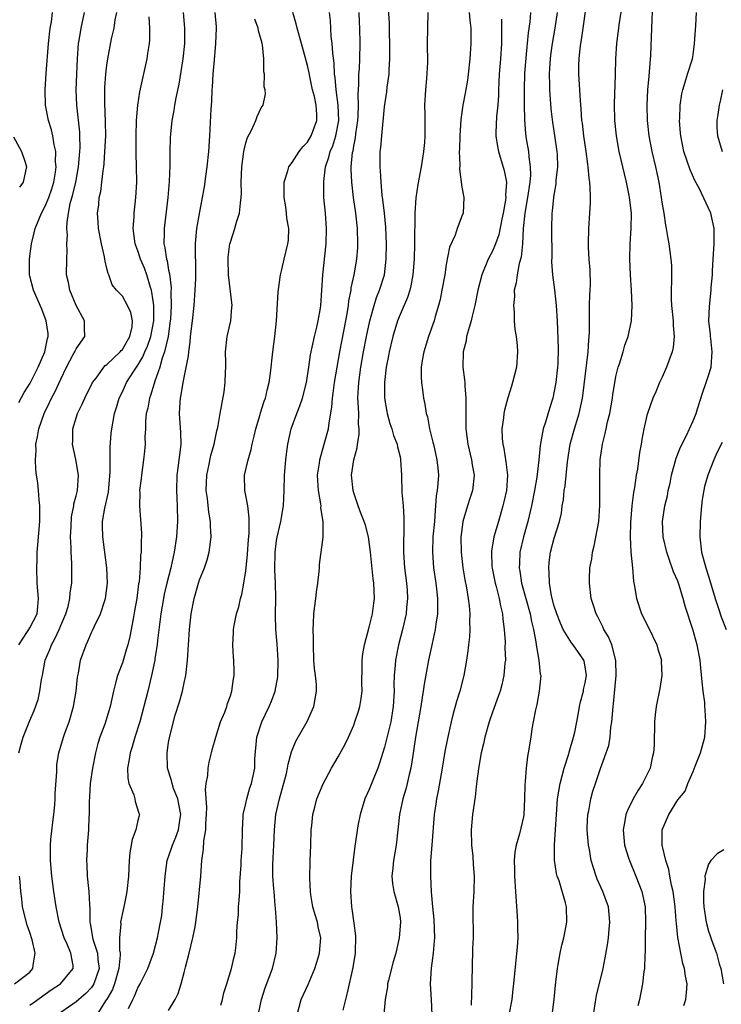
# Model space of a CAD drawing. Units: inches. Extents: x 2503930 to 2505000, y 1551000 to 1554000.
# Drawn here: x 2504314 to 2504405, y 1551386 to 1551514 of the extents above; entities that cross this region are included whole.
import ezdxf

# ---------------------------------------------------------------- set-up
doc = ezdxf.new("R2010")
doc.units = ezdxf.units.IN
doc.header["$MEASUREMENT"] = 0
doc.layers.add('LD25021551_2ft', color=54, linetype='Continuous')

msp = doc.modelspace()

# ---------------------------------------------------------------- linework, layer by layer
at = {"layer": 'LD25021551_2ft'}
for points, elevation in [([(2504382.75, 1551385.25), (2504382.98, 1551387.02), (2504383.16, 1551388.84), (2504383.21, 1551389.21), (2504383.41, 1551391), (2504383.52, 1551391.52), (2504383.77, 1551393), (2504383.97, 1551394.03), (2504384.24, 1551395), (2504384.55, 1551396.55), (2504384.61, 1551397), (2504384.58, 1551399), (2504384.46, 1551399.54), (2504383.63, 1551402.37), (2504383.39, 1551403), (2504383.31, 1551403.31), (2504383.05, 1551405.05), (2504383.05, 1551407.05), (2504383.29, 1551411), (2504383.44, 1551413), (2504383.77, 1551415), (2504384.28, 1551417), (2504384.87, 1551418.87), (2504384.92, 1551419.08), (2504385.51, 1551421), (2504385.67, 1551421.67), (2504385.93, 1551423), (2504386.08, 1551423.92), (2504386.28, 1551425), (2504386.41, 1551425.59), (2504386.78, 1551427), (2504386.81, 1551427.2), (2504387, 1551428.06), (2504387.16, 1551429), (2504387, 1551430.15), (2504386.87, 1551430.87), (2504386.83, 1551431), (2504385.44, 1551433), (2504385.24, 1551433.24), (2504385, 1551433.59), (2504384.17, 1551435), (2504383.8, 1551435.8), (2504383.33, 1551437), (2504383.26, 1551437.26), (2504383, 1551438.01), (2504382.65, 1551439.35), (2504382.38, 1551441), (2504382.35, 1551442.35), (2504382.28, 1551443), (2504382.34, 1551443.66), (2504382.53, 1551445), (2504383, 1551446.82), (2504383.67, 1551449), (2504383.93, 1551450.07), (2504384.03, 1551451), (2504384.19, 1551451.81), (2504384.29, 1551453), (2504384.4, 1551453.6), (2504384.73, 1551456.73), (2504385.08, 1551459), (2504385.61, 1551461), (2504386.21, 1551463), (2504386.64, 1551465), (2504386.69, 1551465.31), (2504387.38, 1551471), (2504387.49, 1551472.51), (2504387.54, 1551473), (2504387.56, 1551473.56), (2504387.55, 1551476.45), (2504387.58, 1551477), (2504387.61, 1551478.39), (2504387.66, 1551479), (2504387.69, 1551479.69), (2504387.64, 1551481.64), (2504387.54, 1551483), (2504387.45, 1551484.55), (2504387.44, 1551485), (2504387.47, 1551487), (2504387.62, 1551489), (2504387.69, 1551490.31), (2504387.69, 1551491), (2504387.66, 1551492.34), (2504387.59, 1551493), (2504387.51, 1551493.51), (2504387.4, 1551495), (2504387.34, 1551495.34), (2504387.14, 1551497), (2504386.83, 1551499), (2504386.65, 1551500.65), (2504386.59, 1551501), (2504386.5, 1551502.5), (2504386.38, 1551503.62), (2504386.17, 1551507), (2504386.18, 1551508.18), (2504386.21, 1551509), (2504386.34, 1551510.34), (2504386.43, 1551511), (2504386.51, 1551511.49), (2504387.3, 1551517)], 7780), ([(2504388.08, 1551385), (2504388.38, 1551387), (2504388.49, 1551387.51), (2504389.33, 1551391), (2504389.62, 1551392.38), (2504389.92, 1551394.08), (2504390.02, 1551395), (2504390.1, 1551396.1), (2504390.19, 1551397), (2504390.01, 1551399), (2504389.3, 1551401), (2504388.58, 1551402.58), (2504388.42, 1551403), (2504388.07, 1551404.06), (2504387.8, 1551405), (2504387.55, 1551406.45), (2504387.44, 1551407), (2504387.26, 1551409), (2504387.28, 1551409.28), (2504387.34, 1551411), (2504387.46, 1551411.46), (2504387.73, 1551413), (2504387.98, 1551414.02), (2504388.34, 1551415), (2504389, 1551416.95), (2504390.09, 1551419.91), (2504390.23, 1551421), (2504390.33, 1551422.33), (2504390.45, 1551423), (2504390.52, 1551423.48), (2504390.62, 1551425), (2504390.68, 1551425.32), (2504391.04, 1551429), (2504390.97, 1551430.97), (2504390.45, 1551433), (2504390.04, 1551434.04), (2504389.44, 1551435), (2504389.31, 1551435.31), (2504388.64, 1551436.64), (2504388.42, 1551437), (2504388.1, 1551438.1), (2504387.79, 1551439), (2504387.56, 1551441), (2504387.56, 1551441.56), (2504387.61, 1551443), (2504387.85, 1551444.15), (2504387.94, 1551445), (2504388.18, 1551445.82), (2504388.78, 1551449), (2504388.92, 1551451.08), (2504388.92, 1551455), (2504388.97, 1551456.97), (2504389.24, 1551459), (2504389.61, 1551460.39), (2504389.73, 1551461), (2504389.92, 1551461.92), (2504390.2, 1551463), (2504390.55, 1551465), (2504390.6, 1551465.4), (2504391, 1551467.82), (2504391.29, 1551469), (2504391.46, 1551469.46), (2504391.92, 1551471), (2504392.15, 1551471.85), (2504392.58, 1551473), (2504393, 1551475), (2504393.1, 1551477), (2504393.01, 1551478.99), (2504392.88, 1551481), (2504392.79, 1551483), (2504392.83, 1551485), (2504392.98, 1551487), (2504393, 1551489), (2504392.76, 1551491), (2504392.71, 1551491.29), (2504392.36, 1551493), (2504392.09, 1551494.09), (2504391.41, 1551497), (2504391.05, 1551499), (2504390.85, 1551501), (2504390.82, 1551503.18), (2504390.93, 1551506.93), (2504390.97, 1551509), (2504391.1, 1551511), (2504391.37, 1551513), (2504391.41, 1551513.41), (2504391.84, 1551516.16)], 7778), ([(2504395.75, 1551516.25), (2504395.6, 1551513), (2504395.48, 1551509.48), (2504395.32, 1551507.32), (2504395.25, 1551506.75), (2504395.1, 1551505), (2504395, 1551503), (2504395.04, 1551501), (2504395.26, 1551499), (2504395.66, 1551497), (2504396.13, 1551495), (2504396.55, 1551493), (2504396.88, 1551491), (2504397, 1551490.14), (2504397.19, 1551489), (2504397.43, 1551487.43), (2504397.51, 1551487), (2504397.71, 1551485.71), (2504397.84, 1551485), (2504398.12, 1551483), (2504398.19, 1551482.19), (2504398.2, 1551481), (2504398.22, 1551480.22), (2504398.14, 1551479), (2504398.15, 1551477.85), (2504398.2, 1551477), (2504398.42, 1551475), (2504398.43, 1551474.43), (2504398.56, 1551473), (2504398.42, 1551471.58), (2504398.3, 1551471), (2504397.85, 1551469.85), (2504397.57, 1551469), (2504397, 1551467.7), (2504396.65, 1551467), (2504396.17, 1551465.83), (2504395.79, 1551465), (2504395.07, 1551463), (2504395, 1551462.74), (2504394.6, 1551461), (2504394.36, 1551459.64), (2504394.26, 1551459), (2504394.06, 1551457.94), (2504393.78, 1551455.78), (2504393.61, 1551455), (2504393.39, 1551453.39), (2504393.26, 1551452.74), (2504393.06, 1551451), (2504392.87, 1551448.87), (2504392.82, 1551447), (2504392.94, 1551445), (2504393.14, 1551443), (2504393.27, 1551441.27), (2504393.41, 1551440.59), (2504393.65, 1551439), (2504394.32, 1551437), (2504395.22, 1551435.22), (2504396.28, 1551433), (2504396.41, 1551432.41), (2504396.89, 1551431), (2504396.88, 1551430.88), (2504396.95, 1551429), (2504396.67, 1551427.33), (2504396.22, 1551425), (2504396.08, 1551423.92), (2504396, 1551423), (2504396.01, 1551422.02), (2504395.96, 1551421), (2504395.97, 1551419.97), (2504395.88, 1551419), (2504395.68, 1551418.32), (2504395.42, 1551417), (2504394.42, 1551415), (2504393.86, 1551414.14), (2504393.21, 1551413), (2504392.48, 1551411.52), (2504392.28, 1551411), (2504392.15, 1551410.15), (2504391.92, 1551409), (2504392.12, 1551407), (2504392.64, 1551405.36), (2504392.74, 1551405), (2504393.58, 1551403), (2504393.98, 1551401.98), (2504394.35, 1551401), (2504394.77, 1551399), (2504394.83, 1551397), (2504394.79, 1551395), (2504394.78, 1551393.22), (2504394.74, 1551392.74), (2504394.69, 1551391), (2504394.63, 1551390.63), (2504394.46, 1551389), (2504394.07, 1551387), (2504393.82, 1551386.18)], 7776), ([(2504313.56, 1551419), (2504313.89, 1551420.11), (2504314.13, 1551421), (2504315, 1551423.17), (2504315.55, 1551424.45), (2504316.08, 1551425.92), (2504316.29, 1551427), (2504316.51, 1551428.51), (2504316.63, 1551429), (2504317.01, 1551431), (2504317.61, 1551432.39), (2504317.8, 1551433), (2504318.25, 1551433.75), (2504318.81, 1551435), (2504319, 1551435.49), (2504319.65, 1551437), (2504319.96, 1551437.96), (2504320.2, 1551439), (2504320.25, 1551439.75), (2504320.46, 1551441), (2504320.46, 1551443.54), (2504320.36, 1551445), (2504320.37, 1551445.63), (2504320.29, 1551447), (2504320.35, 1551448.35), (2504320.41, 1551449.59), (2504320.69, 1551451), (2504320.71, 1551451.29), (2504321, 1551452.33), (2504321.16, 1551453), (2504321.31, 1551455), (2504320.98, 1551457.02), (2504320.55, 1551459), (2504320.59, 1551459.41), (2504320.58, 1551461), (2504321.18, 1551463), (2504321.8, 1551464.2), (2504322.12, 1551465), (2504323.14, 1551467), (2504323.59, 1551467.59), (2504324.61, 1551469), (2504324.79, 1551469.21), (2504325, 1551469.36), (2504326.72, 1551471), (2504326.84, 1551471.16), (2504327, 1551471.32), (2504327.61, 1551472.39), (2504327.98, 1551473), (2504328.25, 1551474.25), (2504328.31, 1551475), (2504328.11, 1551476.11), (2504327.67, 1551477), (2504327, 1551478.2), (2504326.23, 1551479), (2504325.68, 1551479.68), (2504325.24, 1551481), (2504325.15, 1551481.15), (2504325, 1551481.8), (2504324.75, 1551482.75), (2504324.74, 1551483), (2504324.69, 1551483.31), (2504324.28, 1551485), (2504323.91, 1551487), (2504323.87, 1551487.87), (2504323.79, 1551489), (2504323.93, 1551490.07), (2504324, 1551491), (2504324.2, 1551491.8), (2504324.35, 1551493), (2504324.49, 1551494.49), (2504324.58, 1551495), (2504324.62, 1551495.38), (2504324.73, 1551497), (2504324.84, 1551499), (2504324.83, 1551500.83), (2504324.72, 1551503.28), (2504324.73, 1551505.27), (2504324.86, 1551507), (2504325, 1551508.19), (2504325.11, 1551509), (2504325.61, 1551511.61), (2504325.92, 1551513), (2504326.07, 1551514.07), (2504326.26, 1551515)], 7808), ([(2504313.59, 1551464.41), (2504314.28, 1551465.72), (2504315.05, 1551466.95), (2504316.07, 1551469), (2504316.93, 1551471), (2504317.29, 1551472.71), (2504317.38, 1551473), (2504317.37, 1551473.37), (2504317.12, 1551475), (2504316.54, 1551476.54), (2504315.49, 1551479), (2504315, 1551480.82), (2504314.96, 1551481), (2504314.95, 1551482.95), (2504315, 1551483.4), (2504315.23, 1551485), (2504315.57, 1551486.43), (2504315.68, 1551487), (2504316.5, 1551489), (2504317, 1551489.9), (2504317.45, 1551491), (2504317.85, 1551492.15), (2504318.1, 1551493), (2504318.32, 1551494.32), (2504318.41, 1551495), (2504318.34, 1551495.66), (2504318.37, 1551497), (2504318.15, 1551497.85), (2504317.98, 1551499), (2504317.8, 1551499.8), (2504317.42, 1551501), (2504317.03, 1551503), (2504316.97, 1551505), (2504317.11, 1551507.11), (2504317.43, 1551511), (2504317.65, 1551513), (2504317.79, 1551513.79), (2504317.96, 1551515)], 7812), ([(2504313.59, 1551433), (2504314.7, 1551434.7), (2504314.86, 1551435), (2504315, 1551435.19), (2504315.94, 1551437), (2504316.03, 1551437.97), (2504316.11, 1551439), (2504315.95, 1551441), (2504315.93, 1551443), (2504315.94, 1551444.06), (2504315.97, 1551445), (2504316.03, 1551445.97), (2504316.29, 1551449), (2504316.29, 1551451), (2504316.2, 1551451.8), (2504316.12, 1551453), (2504316.02, 1551454.02), (2504315.88, 1551455), (2504315.79, 1551455.79), (2504315.73, 1551457), (2504315.82, 1551458.18), (2504315.8, 1551459), (2504316.01, 1551459.99), (2504316.15, 1551461), (2504316.84, 1551463), (2504317.57, 1551464.43), (2504317.83, 1551465), (2504318.24, 1551465.76), (2504319, 1551467.46), (2504319.75, 1551469), (2504320.64, 1551470.64), (2504320.83, 1551471), (2504320.87, 1551471.13), (2504321, 1551471.38), (2504322.13, 1551473), (2504322.07, 1551474.07), (2504322.09, 1551475), (2504321.03, 1551477), (2504320.17, 1551479), (2504320.01, 1551480.01), (2504319.77, 1551481), (2504319.79, 1551483), (2504319.86, 1551484.14), (2504319.81, 1551485), (2504319.88, 1551486.12), (2504319.8, 1551487), (2504319.82, 1551487.82), (2504320.02, 1551489), (2504320.25, 1551490.25), (2504320.59, 1551491.41), (2504320.95, 1551493), (2504321.31, 1551495), (2504321.49, 1551497), (2504321.51, 1551497.51), (2504321.5, 1551499), (2504321.49, 1551499.49), (2504321.09, 1551503), (2504321.03, 1551505), (2504321.08, 1551507), (2504321.17, 1551509), (2504321.33, 1551511), (2504321.4, 1551511.4), (2504321.65, 1551513), (2504322.09, 1551515)], 7810), ([(2504334.87, 1551515), (2504335.06, 1551513), (2504335.04, 1551511), (2504334.85, 1551509), (2504334.3, 1551505.7), (2504333.94, 1551503.94), (2504333.78, 1551503), (2504333.69, 1551502.31), (2504333.43, 1551501), (2504333.23, 1551499.23), (2504333.2, 1551498.8), (2504333.15, 1551497), (2504333.15, 1551495.15), (2504333.08, 1551493.08), (2504332.91, 1551491), (2504332.4, 1551487), (2504332.42, 1551486.42), (2504332.39, 1551485), (2504332.51, 1551484.51), (2504332.71, 1551483), (2504332.79, 1551482.79), (2504333, 1551481.58), (2504333.11, 1551481.11), (2504333.32, 1551479.32), (2504333.3, 1551478.7), (2504333.33, 1551477), (2504333.23, 1551475.23), (2504333.21, 1551475), (2504332.93, 1551473), (2504332.48, 1551471), (2504332.16, 1551470.16), (2504331.85, 1551469), (2504331.19, 1551467.19), (2504331.12, 1551466.88), (2504330.65, 1551465.35), (2504330.5, 1551465), (2504330.29, 1551463.71), (2504330.1, 1551463), (2504330, 1551462), (2504330, 1551461), (2504329.92, 1551459.92), (2504329.95, 1551459), (2504329.88, 1551458.12), (2504329.75, 1551457), (2504329.46, 1551455), (2504329.43, 1551454.57), (2504329.24, 1551453), (2504329.25, 1551452.75), (2504329.21, 1551451), (2504329.47, 1551447.47), (2504329.47, 1551447), (2504329.42, 1551446.58), (2504329.43, 1551445), (2504329.36, 1551444.64), (2504329.3, 1551443), (2504329.16, 1551441.16), (2504329.11, 1551440.89), (2504328.87, 1551439), (2504328.59, 1551437.41), (2504328.38, 1551436.38), (2504327.95, 1551434.05), (2504327.69, 1551433), (2504327.55, 1551432.45), (2504327, 1551430.67), (2504326.36, 1551429), (2504326.17, 1551428.17), (2504325.85, 1551427), (2504325.43, 1551425), (2504324.71, 1551422.71), (2504324.09, 1551421), (2504323.82, 1551420.18), (2504323.53, 1551419), (2504323.12, 1551417), (2504322.83, 1551415), (2504322.74, 1551413.26), (2504322.68, 1551412.68), (2504322.68, 1551411), (2504322.66, 1551410.66), (2504322.59, 1551409), (2504322.42, 1551407), (2504322.42, 1551406.42), (2504322.34, 1551405), (2504322.4, 1551404.4), (2504322.45, 1551403), (2504322.61, 1551401.39), (2504322.66, 1551401), (2504322.73, 1551399.27), (2504322.79, 1551398.79), (2504322.79, 1551397), (2504322.83, 1551396.83), (2504323.18, 1551394.82), (2504323.77, 1551393), (2504323.81, 1551392.19), (2504323.97, 1551391), (2504323.29, 1551389), (2504323.19, 1551388.81), (2504323, 1551388.56), (2504322.25, 1551387.75), (2504321.36, 1551387), (2504321, 1551386.66), (2504318.57, 1551385)], 7804), ([(2504339, 1551515), (2504339.15, 1551513.15), (2504339.17, 1551513), (2504339.08, 1551511), (2504338.89, 1551508.89), (2504338.74, 1551507), (2504338.65, 1551505.35), (2504338.61, 1551505), (2504338.54, 1551503.47), (2504338.46, 1551502.46), (2504338.3, 1551499), (2504338.15, 1551497), (2504337.93, 1551495), (2504337.76, 1551493.76), (2504337.6, 1551492.4), (2504337.36, 1551491), (2504337, 1551489.14), (2504336.62, 1551487), (2504336.47, 1551485.53), (2504336.43, 1551485), (2504336.43, 1551483.57), (2504336.5, 1551482.5), (2504336.48, 1551480.48), (2504336.41, 1551479), (2504336.25, 1551477), (2504336.05, 1551475), (2504335.81, 1551473), (2504335.76, 1551472.24), (2504335.56, 1551471), (2504335.53, 1551470.47), (2504334.84, 1551467), (2504334.59, 1551465.41), (2504334.49, 1551465), (2504334.44, 1551464.44), (2504334.36, 1551463), (2504334.54, 1551460.54), (2504334.58, 1551459), (2504334.39, 1551457.61), (2504334.34, 1551457), (2504334.24, 1551456.24), (2504334.07, 1551455), (2504334.02, 1551453), (2504334.1, 1551451), (2504334.13, 1551449), (2504334.02, 1551447), (2504333.73, 1551445), (2504333.58, 1551444.42), (2504333.28, 1551443), (2504332.77, 1551441), (2504332.44, 1551439.56), (2504332.33, 1551439), (2504331.99, 1551437), (2504331.54, 1551433.54), (2504331.49, 1551433), (2504331.21, 1551431.21), (2504331.19, 1551431), (2504330.78, 1551429), (2504330.3, 1551427), (2504330.02, 1551425.98), (2504329.8, 1551425), (2504329.25, 1551423), (2504328.61, 1551421), (2504328.26, 1551419.74), (2504328, 1551419), (2504327.9, 1551418.1), (2504327.67, 1551417), (2504327.71, 1551415.71), (2504327.85, 1551415), (2504328.48, 1551413.52), (2504328.62, 1551413), (2504328.68, 1551412.68), (2504329.14, 1551411.14), (2504329.21, 1551411), (2504329, 1551410.2), (2504328.74, 1551409), (2504328.26, 1551407.74), (2504328.13, 1551407), (2504327.98, 1551406.02), (2504327.89, 1551405), (2504327.81, 1551403), (2504327.59, 1551401), (2504327.48, 1551400.52), (2504327.19, 1551399), (2504327, 1551398.21), (2504326.77, 1551397), (2504326.78, 1551396.78), (2504326.63, 1551395), (2504326.63, 1551393.38), (2504326.7, 1551393), (2504326.72, 1551392.72), (2504326.55, 1551391), (2504325.97, 1551389), (2504325.72, 1551388.28), (2504324.97, 1551387.03), (2504324.83, 1551386.83), (2504323.69, 1551385)], 7802), ([(2504333, 1551385.55), (2504333.85, 1551387), (2504334.25, 1551387.75), (2504334.61, 1551389), (2504335, 1551390.48), (2504335.17, 1551391.17), (2504335.66, 1551393), (2504336.13, 1551395), (2504336.42, 1551396.42), (2504336.52, 1551397), (2504336.79, 1551399), (2504337.18, 1551403), (2504337.32, 1551405), (2504337.53, 1551406.47), (2504337.57, 1551407.57), (2504337.81, 1551409), (2504337.83, 1551409.83), (2504337.91, 1551411), (2504337.94, 1551411.94), (2504337.76, 1551414.24), (2504337.85, 1551415), (2504338.06, 1551416.06), (2504338.11, 1551417), (2504338.24, 1551417.76), (2504338.57, 1551419), (2504338.65, 1551419.35), (2504339.11, 1551421), (2504339.74, 1551423), (2504340.27, 1551424.27), (2504340.53, 1551425), (2504340.63, 1551425.37), (2504341, 1551426.37), (2504341.14, 1551426.86), (2504341.21, 1551427), (2504341.4, 1551428.6), (2504341.5, 1551429), (2504341.5, 1551429.5), (2504341.45, 1551431), (2504341.41, 1551431.41), (2504341.32, 1551433), (2504341.41, 1551434.59), (2504341.41, 1551435), (2504341.48, 1551435.48), (2504341.79, 1551437), (2504342.08, 1551437.92), (2504342.31, 1551439), (2504342.48, 1551439.52), (2504342.75, 1551441), (2504343, 1551442.57), (2504343.05, 1551443), (2504343.23, 1551444.77), (2504343.36, 1551446.64), (2504343.44, 1551447.44), (2504343.46, 1551449.46), (2504343.25, 1551451), (2504343, 1551452.37), (2504342.87, 1551453), (2504342.85, 1551455), (2504343.29, 1551457), (2504343.69, 1551458.31), (2504343.82, 1551459), (2504344.07, 1551460.07), (2504344.31, 1551461), (2504344.85, 1551462.85), (2504344.9, 1551463.1), (2504345.38, 1551464.62), (2504345.55, 1551465), (2504345.8, 1551466.2), (2504346.05, 1551467), (2504346.22, 1551468.22), (2504346.51, 1551471), (2504346.77, 1551473), (2504346.99, 1551475), (2504347.22, 1551478.78), (2504347.51, 1551481), (2504347.69, 1551481.69), (2504347.97, 1551483), (2504348.46, 1551485), (2504348.53, 1551485.47), (2504348.57, 1551487), (2504348.33, 1551488.33), (2504348.3, 1551489), (2504348.19, 1551489.81), (2504347.99, 1551491), (2504347.96, 1551492.04), (2504347.98, 1551493), (2504348.47, 1551494.47), (2504348.59, 1551495), (2504349, 1551495.54), (2504349.91, 1551497), (2504350.39, 1551497.61), (2504351, 1551498.21), (2504351.46, 1551499), (2504351.73, 1551499.73), (2504352.23, 1551501), (2504352.23, 1551501.77), (2504352.14, 1551503), (2504351.89, 1551504.11), (2504351.67, 1551505), (2504351.29, 1551506.71), (2504351.21, 1551507.21), (2504351, 1551508.16), (2504350.23, 1551511), (2504349.66, 1551513), (2504349.54, 1551513.54), (2504349.11, 1551515)], 7798), ([(2504339.76, 1551386.24), (2504339.98, 1551387), (2504340.15, 1551387.85), (2504340.53, 1551389), (2504341.14, 1551391), (2504341.49, 1551392.51), (2504341.63, 1551393), (2504341.69, 1551393.69), (2504341.86, 1551395), (2504341.85, 1551395.85), (2504341.93, 1551397), (2504342.04, 1551397.96), (2504342.07, 1551399), (2504342.15, 1551399.85), (2504342.21, 1551401), (2504342.25, 1551402.25), (2504342.39, 1551404.39), (2504342.4, 1551405), (2504342.55, 1551406.55), (2504342.58, 1551409), (2504342.66, 1551410.66), (2504342.66, 1551411), (2504343, 1551412.41), (2504343.12, 1551413), (2504343.54, 1551414.46), (2504343.75, 1551415), (2504344.16, 1551417), (2504344.19, 1551418.19), (2504344.45, 1551421), (2504345.07, 1551423), (2504346.05, 1551425), (2504346.33, 1551425.67), (2504346.81, 1551427), (2504347.14, 1551428.86), (2504347.19, 1551431), (2504347.06, 1551433.06), (2504346.91, 1551435), (2504346.87, 1551436.87), (2504346.91, 1551439.09), (2504346.86, 1551441), (2504346.77, 1551442.77), (2504346.81, 1551445), (2504347, 1551446.53), (2504347.06, 1551446.94), (2504347.54, 1551449), (2504347.88, 1551451), (2504347.98, 1551453), (2504348.03, 1551455), (2504348.18, 1551457), (2504348.27, 1551457.73), (2504348.44, 1551459), (2504348.87, 1551461), (2504349.6, 1551463), (2504350.02, 1551463.98), (2504350.35, 1551465), (2504350.86, 1551467), (2504351.17, 1551469), (2504351.39, 1551470.61), (2504351.61, 1551471.61), (2504351.89, 1551473), (2504352.21, 1551474.21), (2504352.38, 1551475), (2504352.68, 1551476.68), (2504352.73, 1551477), (2504352.88, 1551479), (2504353, 1551481), (2504353.42, 1551485), (2504353.47, 1551487), (2504353.32, 1551489), (2504353.14, 1551491), (2504353.1, 1551493.1), (2504353.34, 1551495), (2504353.77, 1551496.23), (2504353.93, 1551497), (2504354.27, 1551497.73), (2504354.66, 1551499), (2504355.08, 1551501), (2504355, 1551503), (2504354.7, 1551505), (2504354.58, 1551506.57), (2504354.51, 1551507), (2504354.46, 1551508.46), (2504354.27, 1551509.73), (2504354.21, 1551511), (2504354.08, 1551511.92), (2504353.98, 1551513.98), (2504353.85, 1551515)], 7796), ([(2504344.5, 1551384.5), (2504345.03, 1551387), (2504345.52, 1551388.48), (2504346.47, 1551391), (2504346.95, 1551393), (2504347.09, 1551395), (2504346.99, 1551397), (2504346.84, 1551398.84), (2504346.83, 1551399.17), (2504346.66, 1551401), (2504346.65, 1551401.35), (2504346.51, 1551403), (2504346.49, 1551404.49), (2504346.63, 1551407), (2504346.71, 1551409), (2504346.89, 1551411), (2504347.36, 1551413), (2504347.74, 1551414.26), (2504348.28, 1551416.28), (2504348.43, 1551417), (2504348.48, 1551417.52), (2504348.91, 1551419.09), (2504349.49, 1551420.51), (2504350.97, 1551423.03), (2504351.83, 1551425), (2504352.19, 1551427), (2504352.15, 1551427.85), (2504352.05, 1551429), (2504351.92, 1551429.92), (2504351.84, 1551431), (2504351.76, 1551433), (2504351.8, 1551433.8), (2504351.74, 1551435), (2504351.8, 1551435.8), (2504351.82, 1551437), (2504352.07, 1551439), (2504352.17, 1551439.83), (2504352.34, 1551441), (2504352.51, 1551442.51), (2504352.54, 1551443), (2504352.58, 1551443.42), (2504353.03, 1551446.97), (2504353.04, 1551449), (2504352.75, 1551450.75), (2504352.76, 1551451), (2504352.74, 1551451.26), (2504352.43, 1551453), (2504352.4, 1551453.6), (2504352.32, 1551455), (2504352.55, 1551456.55), (2504352.6, 1551457), (2504353.18, 1551459), (2504353.71, 1551461), (2504353.8, 1551461.8), (2504354.17, 1551463.83), (2504354.23, 1551465), (2504354.35, 1551465.65), (2504354.5, 1551467), (2504354.83, 1551469), (2504355.19, 1551471), (2504355.99, 1551475), (2504356.2, 1551476.2), (2504356.32, 1551477), (2504356.38, 1551477.62), (2504356.65, 1551479), (2504356.68, 1551479.32), (2504357.05, 1551481), (2504357.38, 1551483), (2504357.51, 1551484.49), (2504357.53, 1551485), (2504357.5, 1551487), (2504357.28, 1551489), (2504356.98, 1551491), (2504356.74, 1551493), (2504356.67, 1551494.67), (2504356.68, 1551495), (2504356.85, 1551496.84), (2504356.91, 1551497.09), (2504357, 1551497.67), (2504357.23, 1551498.77), (2504357.28, 1551499.28), (2504357.55, 1551501), (2504357.59, 1551501.59), (2504357.63, 1551503), (2504357.57, 1551504.43), (2504357.66, 1551505.66), (2504357.68, 1551507), (2504357.74, 1551507.74), (2504357.8, 1551509), (2504357.82, 1551511), (2504357.79, 1551513), (2504357.75, 1551513.75), (2504357.7, 1551515)], 7794), ([(2504349.67, 1551385), (2504350.19, 1551387), (2504351.09, 1551388.91), (2504351.96, 1551391), (2504352.39, 1551392.39), (2504352.57, 1551393), (2504352.72, 1551395), (2504352.39, 1551396.39), (2504352.28, 1551397), (2504351.98, 1551397.98), (2504351.71, 1551399), (2504351.45, 1551400.55), (2504351.39, 1551401), (2504351.31, 1551402.69), (2504351.37, 1551405), (2504351.44, 1551407), (2504351.49, 1551409), (2504351.56, 1551409.56), (2504351.68, 1551411), (2504351.95, 1551411.95), (2504352.2, 1551413), (2504353.03, 1551414.97), (2504354.13, 1551417), (2504355, 1551418.47), (2504355.9, 1551420.1), (2504356.32, 1551421), (2504357, 1551422.58), (2504357.16, 1551423), (2504357.62, 1551424.38), (2504357.79, 1551425), (2504357.98, 1551426.02), (2504358.08, 1551427), (2504358.06, 1551428.06), (2504358.11, 1551430.11), (2504358.1, 1551431), (2504358.18, 1551431.82), (2504358.4, 1551433), (2504359, 1551435.28), (2504359.41, 1551437), (2504359.59, 1551438.41), (2504359.69, 1551439), (2504359.61, 1551441), (2504359.53, 1551441.53), (2504359.17, 1551445), (2504358.9, 1551447), (2504358.51, 1551448.51), (2504358.35, 1551449), (2504357.92, 1551450.08), (2504357.58, 1551451), (2504357, 1551452.69), (2504356.91, 1551453), (2504356.73, 1551455), (2504357.01, 1551457), (2504357.45, 1551458.55), (2504357.48, 1551459), (2504357.71, 1551460.29), (2504357.7, 1551461), (2504357.63, 1551461.63), (2504357.64, 1551463), (2504357.59, 1551464.41), (2504357.54, 1551465), (2504357.62, 1551466.38), (2504357.64, 1551467), (2504357.92, 1551469), (2504358.26, 1551471), (2504358.65, 1551473), (2504359.07, 1551475), (2504359.63, 1551477), (2504359.96, 1551478.04), (2504360.36, 1551479), (2504360.99, 1551481), (2504361.22, 1551483), (2504361.24, 1551485), (2504361.16, 1551487.16), (2504360.98, 1551488.98), (2504360.77, 1551490.77), (2504360.7, 1551491.3), (2504360.54, 1551493), (2504360.48, 1551494.48), (2504360.43, 1551495), (2504360.44, 1551497), (2504360.51, 1551497.49), (2504360.62, 1551499), (2504361, 1551502.78), (2504361.28, 1551504.72), (2504361.35, 1551505.35), (2504361.58, 1551507), (2504361.59, 1551507.59), (2504361.69, 1551509), (2504361.69, 1551511), (2504361.65, 1551512.35), (2504361.65, 1551513.65), (2504361.51, 1551515.51)], 7792), ([(2504366.61, 1551515), (2504366.56, 1551513), (2504366.54, 1551511), (2504366.55, 1551508.55), (2504366.44, 1551506.44), (2504366.31, 1551505), (2504366.19, 1551503), (2504366.22, 1551501.78), (2504366.21, 1551501), (2504366.22, 1551499), (2504366.17, 1551498.17), (2504366.06, 1551497), (2504365.9, 1551496.1), (2504365.73, 1551495), (2504365.29, 1551492.71), (2504365.03, 1551490.97), (2504364.92, 1551489), (2504364.86, 1551485), (2504364.82, 1551483), (2504364.67, 1551481), (2504364.42, 1551479.58), (2504364.26, 1551479), (2504363.97, 1551478.03), (2504363, 1551475.82), (2504362.67, 1551475), (2504362.06, 1551473), (2504361.59, 1551471), (2504361.52, 1551470.48), (2504361.22, 1551469), (2504360.97, 1551467), (2504360.97, 1551465), (2504361.27, 1551463.27), (2504361.33, 1551463), (2504361.7, 1551461.7), (2504361.95, 1551461), (2504362.16, 1551460.16), (2504362.63, 1551459), (2504362.67, 1551458.67), (2504363, 1551457.37), (2504363.08, 1551457), (2504363.19, 1551455), (2504363.25, 1551452.75), (2504363.4, 1551451), (2504363.49, 1551449.49), (2504363.49, 1551447.49), (2504363.44, 1551446.56), (2504363.44, 1551445), (2504363.6, 1551443), (2504363.85, 1551441), (2504363.92, 1551440.08), (2504363.97, 1551439), (2504363.84, 1551437.84), (2504363.78, 1551437), (2504363.34, 1551435), (2504362.82, 1551433), (2504362.41, 1551431), (2504362.37, 1551430.37), (2504362.23, 1551429), (2504362.2, 1551427.8), (2504362.22, 1551427), (2504362.12, 1551425), (2504361.79, 1551423), (2504361, 1551419.73), (2504360.36, 1551417.64), (2504360.12, 1551417), (2504359.5, 1551415.5), (2504359, 1551414.24), (2504358.45, 1551413), (2504357.83, 1551411), (2504357.53, 1551409.53), (2504357.38, 1551408.62), (2504357.13, 1551406.87), (2504356.91, 1551405.09), (2504356.68, 1551403), (2504356.58, 1551401), (2504356.7, 1551399), (2504356.76, 1551398.76), (2504357, 1551396.89), (2504357.23, 1551395.23), (2504357.18, 1551393), (2504356.88, 1551391.12), (2504356.16, 1551387.84), (2504355.92, 1551387), (2504355.6, 1551385.6)], 7790), ([(2504371.95, 1551515), (2504372.04, 1551514.04), (2504372.16, 1551513), (2504372.16, 1551511), (2504372.04, 1551509), (2504371.83, 1551507), (2504371.74, 1551506.26), (2504371.44, 1551504.56), (2504371.14, 1551503), (2504370.87, 1551501.13), (2504370.74, 1551499), (2504370.71, 1551497.29), (2504370.69, 1551497), (2504370.76, 1551495.24), (2504370.7, 1551494.7), (2504371, 1551492.38), (2504371.27, 1551491), (2504371.18, 1551489), (2504371, 1551488.6), (2504370.41, 1551487), (2504370.13, 1551486.13), (2504369.41, 1551484.59), (2504369, 1551482.33), (2504368.79, 1551481), (2504368.44, 1551479), (2504368.2, 1551477.8), (2504368.01, 1551477), (2504367.57, 1551475.57), (2504367.41, 1551475), (2504366.7, 1551473), (2504366.08, 1551471), (2504365.89, 1551469.89), (2504365.76, 1551469), (2504365.75, 1551467.75), (2504365.79, 1551467), (2504365.93, 1551466.07), (2504366.06, 1551465), (2504366.23, 1551464.23), (2504366.41, 1551463), (2504366.55, 1551462.55), (2504366.81, 1551461), (2504367.27, 1551459.27), (2504367.32, 1551459), (2504367.79, 1551457), (2504367.89, 1551455.89), (2504367.98, 1551455), (2504367.92, 1551453.92), (2504367.82, 1551453), (2504367.7, 1551452.3), (2504367.62, 1551451), (2504367.54, 1551450.46), (2504367.45, 1551449), (2504367.27, 1551447), (2504367.19, 1551445), (2504367.34, 1551443), (2504367.64, 1551441), (2504367.74, 1551440.26), (2504367.87, 1551439), (2504367.84, 1551437.84), (2504367.86, 1551437), (2504367.65, 1551435.65), (2504367.57, 1551435), (2504367.16, 1551433.16), (2504366.7, 1551431), (2504366.12, 1551427.88), (2504366.02, 1551427), (2504365.86, 1551426.14), (2504365.71, 1551425), (2504365, 1551421), (2504364.75, 1551419.25), (2504364.64, 1551418.64), (2504364.39, 1551417), (2504364.19, 1551416.19), (2504363.93, 1551415), (2504363.75, 1551414.25), (2504363.35, 1551413), (2504362.92, 1551411), (2504362.48, 1551407), (2504362.16, 1551405), (2504362.05, 1551404.05), (2504361.95, 1551403), (2504362.04, 1551402.04), (2504362.18, 1551401), (2504362.76, 1551399), (2504363, 1551397.56), (2504363.08, 1551397), (2504362.9, 1551395), (2504362.44, 1551393), (2504362.13, 1551391.87), (2504361.51, 1551389.51), (2504361.39, 1551389), (2504361.36, 1551388.64), (2504361.07, 1551387), (2504360.91, 1551385.09)], 7788), ([(2504379.9, 1551515), (2504379.82, 1551513.82), (2504379.61, 1551512.39), (2504379.48, 1551511), (2504379.43, 1551510.57), (2504379.16, 1551507.16), (2504379.08, 1551505), (2504379.09, 1551503), (2504379.12, 1551501.12), (2504379.27, 1551499.27), (2504379.37, 1551498.63), (2504379.65, 1551497), (2504379.69, 1551496.31), (2504379.89, 1551495), (2504379.9, 1551493.9), (2504379.84, 1551493), (2504379.54, 1551491), (2504379.17, 1551489), (2504378.98, 1551486.98), (2504378.9, 1551485), (2504378.71, 1551483.29), (2504378.46, 1551482.46), (2504378.18, 1551481), (2504378.06, 1551479.94), (2504377.82, 1551479), (2504377.84, 1551478.16), (2504377.71, 1551477), (2504377.81, 1551476.19), (2504377.81, 1551475), (2504377.89, 1551473.89), (2504378.06, 1551473), (2504378.2, 1551471.8), (2504378.25, 1551471), (2504378.11, 1551469), (2504377.6, 1551467), (2504377.44, 1551466.56), (2504376.96, 1551465.04), (2504376.55, 1551463.45), (2504376.48, 1551463), (2504376.43, 1551462.43), (2504376.21, 1551461), (2504376.24, 1551459.76), (2504376.32, 1551459), (2504376.46, 1551458.46), (2504376.74, 1551456.74), (2504376.93, 1551455), (2504376.79, 1551453), (2504376.48, 1551451.52), (2504376.35, 1551451), (2504375.75, 1551449), (2504375.17, 1551447), (2504374.86, 1551445.14), (2504374.85, 1551445), (2504374.91, 1551443.09), (2504374.93, 1551442.93), (2504375.32, 1551441), (2504375.46, 1551440.54), (2504375.87, 1551439), (2504376.03, 1551438.03), (2504376.3, 1551437), (2504376.34, 1551436.34), (2504376.51, 1551435), (2504376.62, 1551433.38), (2504376.61, 1551432.61), (2504376.66, 1551431), (2504376.61, 1551430.61), (2504376.47, 1551429), (2504376.19, 1551427.81), (2504375.97, 1551427), (2504375.72, 1551426.28), (2504375, 1551424.26), (2504374.58, 1551423), (2504374.01, 1551421), (2504373.84, 1551420.16), (2504373.54, 1551419), (2504373.2, 1551417.2), (2504372.92, 1551415), (2504372.74, 1551413.26), (2504372.41, 1551411), (2504372.23, 1551409), (2504372.27, 1551407), (2504372.42, 1551405.58), (2504372.49, 1551404.49), (2504372.61, 1551403), (2504372.57, 1551401), (2504372.46, 1551399), (2504372.46, 1551397), (2504372.48, 1551396.48), (2504372.47, 1551395), (2504372.4, 1551393.6), (2504372.4, 1551393), (2504372.35, 1551391.65), (2504372.31, 1551389), (2504372.24, 1551386.24)], 7784), ([(2504383.37, 1551515), (2504383.07, 1551513), (2504382.73, 1551511), (2504382.53, 1551509.47), (2504382.47, 1551509), (2504382.43, 1551508.43), (2504382.34, 1551507), (2504382.37, 1551505.63), (2504382.36, 1551505), (2504382.54, 1551502.54), (2504382.77, 1551500.77), (2504383.05, 1551499.05), (2504383.34, 1551497), (2504383.36, 1551496.64), (2504383.4, 1551495), (2504383.22, 1551493.22), (2504383.2, 1551492.79), (2504383, 1551491.59), (2504382.92, 1551491), (2504382.74, 1551489.26), (2504382.69, 1551489), (2504382.62, 1551487), (2504382.68, 1551483.32), (2504382.66, 1551482.66), (2504382.78, 1551481), (2504383.03, 1551479.03), (2504383.26, 1551477), (2504383.38, 1551475), (2504383.49, 1551471.49), (2504383.45, 1551469.45), (2504383.42, 1551469), (2504383.2, 1551467), (2504383, 1551465.91), (2504382.8, 1551465), (2504382.37, 1551463.63), (2504381.86, 1551461.86), (2504381.58, 1551461), (2504381.46, 1551460.54), (2504381.17, 1551458.83), (2504381, 1551457), (2504380.74, 1551454.74), (2504380.45, 1551453), (2504380.05, 1551451), (2504379.56, 1551449), (2504378.99, 1551447), (2504378.54, 1551445), (2504378.47, 1551443.53), (2504378.45, 1551443), (2504378.54, 1551442.54), (2504378.77, 1551441), (2504379.86, 1551437), (2504380.03, 1551436.03), (2504380.3, 1551435), (2504380.61, 1551433.39), (2504380.66, 1551433), (2504381, 1551431), (2504381.19, 1551429.19), (2504381.24, 1551429), (2504381.06, 1551427), (2504380.74, 1551425.26), (2504380.56, 1551424.56), (2504380.28, 1551423), (2504380.1, 1551422.1), (2504379.95, 1551421), (2504379.63, 1551419), (2504379.51, 1551418.49), (2504379.35, 1551417), (2504379.24, 1551415.24), (2504379.17, 1551414.83), (2504379.16, 1551413), (2504379.06, 1551411), (2504379, 1551410.67), (2504378.48, 1551408.48), (2504378.05, 1551407), (2504377.89, 1551406.11), (2504377.8, 1551405), (2504377.84, 1551403.84), (2504377.83, 1551403), (2504377.96, 1551401), (2504378.21, 1551397.79), (2504378.24, 1551397), (2504378.23, 1551396.23), (2504378.26, 1551395), (2504378.18, 1551393.81), (2504377.72, 1551389), (2504377.63, 1551388.37), (2504377.49, 1551387), (2504377.12, 1551385)], 7782), ([(2504399.78, 1551386.22), (2504400.07, 1551387), (2504400.15, 1551387.85), (2504400.21, 1551389), (2504400, 1551390), (2504399.87, 1551391), (2504399.66, 1551391.66), (2504399.04, 1551395.04), (2504398.83, 1551396.83), (2504398.82, 1551397.18), (2504398.66, 1551399), (2504398.4, 1551401), (2504398.2, 1551401.8), (2504397.99, 1551403), (2504397.86, 1551403.86), (2504397.48, 1551405), (2504397.01, 1551406.99), (2504397.01, 1551408.99), (2504397.84, 1551411), (2504399, 1551412.88), (2504399.98, 1551414.02), (2504400.32, 1551415), (2504401, 1551416.54), (2504401.28, 1551417.27), (2504401.98, 1551419), (2504402.52, 1551421), (2504402.67, 1551423), (2504402.55, 1551424.55), (2504402.54, 1551425), (2504402.51, 1551425.5), (2504402.31, 1551427), (2504402.18, 1551428.18), (2504402.02, 1551430.02), (2504401.91, 1551431), (2504401.53, 1551433), (2504400.96, 1551434.96), (2504399.99, 1551437.99), (2504399.72, 1551439), (2504399.13, 1551440.87), (2504399, 1551441.23), (2504398.45, 1551442.45), (2504397.9, 1551444.1), (2504397.58, 1551445), (2504397.14, 1551447), (2504397.05, 1551449), (2504397.33, 1551451), (2504397.66, 1551452.34), (2504397.77, 1551453), (2504398.02, 1551453.98), (2504398.21, 1551455), (2504398.81, 1551457.19), (2504399.37, 1551458.63), (2504400.14, 1551460.14), (2504400.55, 1551461), (2504401, 1551462.03), (2504401.4, 1551463), (2504401.59, 1551463.59), (2504402.25, 1551465.75), (2504402.69, 1551467), (2504403, 1551467.94), (2504403.33, 1551469), (2504403.49, 1551471), (2504403.28, 1551472.72), (2504403.25, 1551473), (2504403.26, 1551473.26), (2504403.05, 1551475), (2504403.11, 1551476.89), (2504403.34, 1551479), (2504403.34, 1551479.34), (2504403.51, 1551481), (2504403.5, 1551481.5), (2504403.62, 1551483), (2504403.73, 1551485), (2504403.74, 1551485.74), (2504403.72, 1551487), (2504403.29, 1551489), (2504401.77, 1551492.23), (2504401.22, 1551493.22), (2504400.6, 1551494.6), (2504400.25, 1551495.75), (2504399.81, 1551497), (2504399.39, 1551499), (2504399.37, 1551499.37), (2504399.23, 1551501), (2504399.26, 1551501.26), (2504399.31, 1551503), (2504399.52, 1551504.48), (2504399.65, 1551505), (2504399.99, 1551505.99), (2504400.28, 1551507), (2504400.92, 1551509), (2504401, 1551509.54), (2504401.19, 1551511), (2504401.34, 1551513.34), (2504401.43, 1551515)], 7774), ([(2504315, 1551386.23), (2504315.45, 1551386.55), (2504317, 1551387.69), (2504317.78, 1551388.22), (2504318.97, 1551389), (2504320.62, 1551391), (2504320.6, 1551391.4), (2504320.31, 1551393), (2504319.84, 1551394.15), (2504319.45, 1551395), (2504318.82, 1551397), (2504318.42, 1551399), (2504318.12, 1551401), (2504317.86, 1551403), (2504317.68, 1551405), (2504317.68, 1551407), (2504317.73, 1551407.73), (2504317.97, 1551409.97), (2504318.11, 1551411), (2504318.23, 1551412.23), (2504318.29, 1551413), (2504318.29, 1551413.71), (2504318.5, 1551416.51), (2504318.49, 1551417), (2504318.52, 1551417.48), (2504318.78, 1551419), (2504319.37, 1551421), (2504319.55, 1551421.55), (2504320.08, 1551423), (2504320.67, 1551425), (2504321.02, 1551427), (2504321.19, 1551428.81), (2504321.3, 1551429.3), (2504321.59, 1551431), (2504322.29, 1551433), (2504322.53, 1551433.47), (2504323, 1551434.6), (2504323.13, 1551434.87), (2504323.34, 1551435.34), (2504324.17, 1551437), (2504324.72, 1551438.72), (2504324.83, 1551439), (2504325.05, 1551441), (2504324.98, 1551443), (2504324.69, 1551445.31), (2504324.45, 1551447), (2504324.42, 1551448.42), (2504324.44, 1551449), (2504324.74, 1551450.74), (2504325.19, 1551452.81), (2504325.43, 1551455.43), (2504325.4, 1551458.6), (2504325.55, 1551460.45), (2504325.62, 1551461), (2504325.97, 1551463), (2504326.22, 1551463.78), (2504326.58, 1551465), (2504327, 1551465.83), (2504327.54, 1551467), (2504328.47, 1551468.47), (2504328.82, 1551469), (2504329, 1551469.25), (2504329.67, 1551470.34), (2504329.92, 1551471), (2504330.26, 1551471.74), (2504330.7, 1551473), (2504331.06, 1551475), (2504331.07, 1551477), (2504331, 1551477.6), (2504330.78, 1551479), (2504330.66, 1551479.34), (2504330.16, 1551481), (2504329.85, 1551481.85), (2504329.35, 1551483), (2504329, 1551484.11), (2504328.67, 1551485), (2504328.42, 1551487), (2504328.52, 1551488.52), (2504328.53, 1551489), (2504328.75, 1551491), (2504328.87, 1551493), (2504328.85, 1551495), (2504328.78, 1551496.78), (2504328.78, 1551499), (2504328.84, 1551501), (2504328.99, 1551503.01), (2504329.26, 1551504.74), (2504330.21, 1551509), (2504330.32, 1551509.68), (2504330.5, 1551511), (2504330.54, 1551511.46), (2504330.57, 1551513), (2504330.47, 1551514.47)], 7806), ([(2504327.81, 1551385.81), (2504328.35, 1551387), (2504328.58, 1551387.42), (2504329, 1551388.5), (2504329.29, 1551389), (2504330.28, 1551391), (2504331.04, 1551393), (2504331.57, 1551395), (2504331.68, 1551395.68), (2504331.94, 1551397), (2504332.1, 1551397.9), (2504332.2, 1551399), (2504332.29, 1551399.71), (2504332.55, 1551403), (2504332.82, 1551405), (2504333.37, 1551406.63), (2504333.48, 1551407), (2504333.95, 1551408.05), (2504334.28, 1551409), (2504334.49, 1551410.49), (2504334.58, 1551411), (2504334.34, 1551412.34), (2504334.19, 1551413), (2504333.65, 1551414.35), (2504333.45, 1551415), (2504333.39, 1551415.39), (2504332.86, 1551417), (2504332.8, 1551419), (2504333, 1551420.33), (2504333.14, 1551421.14), (2504333.86, 1551423.86), (2504334.4, 1551425.6), (2504334.78, 1551427), (2504335, 1551428.07), (2504335.22, 1551429), (2504335.45, 1551431), (2504335.7, 1551435), (2504335.93, 1551437), (2504336.32, 1551439), (2504336.87, 1551441), (2504337, 1551441.41), (2504337.63, 1551443), (2504337.98, 1551444.02), (2504338.25, 1551445), (2504338.36, 1551445.64), (2504338.51, 1551447), (2504338.41, 1551448.41), (2504338.41, 1551449), (2504338.19, 1551450.19), (2504338.02, 1551451.98), (2504337.87, 1551453), (2504337.93, 1551455), (2504338.21, 1551456.21), (2504338.47, 1551457.53), (2504338.89, 1551459), (2504339.25, 1551460.75), (2504339.33, 1551461), (2504339.43, 1551461.43), (2504339.68, 1551463), (2504340.19, 1551465.81), (2504340.34, 1551467), (2504340.38, 1551468.38), (2504340.41, 1551469), (2504340.41, 1551469.59), (2504340.36, 1551471), (2504340.58, 1551473), (2504341.06, 1551475), (2504341.21, 1551476.79), (2504341.22, 1551477), (2504340.75, 1551481), (2504340.72, 1551483), (2504340.73, 1551483.27), (2504340.95, 1551485), (2504341, 1551485.21), (2504341.58, 1551487), (2504341.81, 1551487.81), (2504342.19, 1551489), (2504342.3, 1551490.3), (2504342.41, 1551491), (2504342.44, 1551491.56), (2504342.42, 1551493), (2504342.49, 1551495), (2504342.75, 1551497), (2504343, 1551498.1), (2504343.21, 1551498.79), (2504343.74, 1551499.74), (2504344.32, 1551501), (2504344.47, 1551501.53), (2504345, 1551502.63), (2504345.25, 1551503), (2504345.54, 1551504.46), (2504345.5, 1551505), (2504345.37, 1551505.37), (2504345.43, 1551507), (2504345.34, 1551507.34), (2504345.36, 1551509), (2504345.16, 1551510.84), (2504345.12, 1551511), (2504345, 1551511.46), (2504344.64, 1551512.64), (2504344.59, 1551513), (2504344.17, 1551514.17)], 7800), ([(2504376.14, 1551514.14), (2504376.16, 1551513), (2504376.14, 1551511.86), (2504376.14, 1551511), (2504376.02, 1551509), (2504375.87, 1551507), (2504375.77, 1551505), (2504375.75, 1551504.25), (2504375.67, 1551503), (2504375.52, 1551501.52), (2504375.42, 1551499.42), (2504375.43, 1551499), (2504375.63, 1551497.63), (2504375.76, 1551497), (2504376.52, 1551494.52), (2504376.79, 1551493), (2504376.68, 1551491.32), (2504376.71, 1551491), (2504376.68, 1551490.68), (2504376.38, 1551489), (2504376.21, 1551488.21), (2504375.82, 1551486.18), (2504375.39, 1551485), (2504375, 1551484.04), (2504374.45, 1551483), (2504373.6, 1551481), (2504373.09, 1551479), (2504372.7, 1551477), (2504372.37, 1551475.63), (2504372.21, 1551475), (2504371.86, 1551473.86), (2504371.64, 1551473), (2504371.57, 1551472.43), (2504371.2, 1551471), (2504371.16, 1551469), (2504371.38, 1551467.38), (2504371.4, 1551467), (2504371.4, 1551466.6), (2504371.55, 1551465), (2504371.52, 1551464.48), (2504371.54, 1551461.54), (2504371.52, 1551461), (2504371.78, 1551459), (2504372.27, 1551457), (2504372.36, 1551456.36), (2504372.62, 1551455), (2504372.38, 1551453), (2504372.04, 1551451.96), (2504371.73, 1551451), (2504371.15, 1551449), (2504371, 1551447.89), (2504370.9, 1551447), (2504370.92, 1551445), (2504371.15, 1551443), (2504371.41, 1551441.41), (2504371.61, 1551440.39), (2504371.84, 1551439), (2504371.97, 1551438.03), (2504372.06, 1551437), (2504372.02, 1551436.02), (2504372.04, 1551435), (2504371.99, 1551434.01), (2504371.86, 1551433), (2504371.79, 1551432.21), (2504371.61, 1551431), (2504371.26, 1551429), (2504370.75, 1551427), (2504370.34, 1551425.66), (2504370.17, 1551425), (2504369.91, 1551424.09), (2504369.64, 1551423), (2504369.14, 1551420.86), (2504368.83, 1551419.17), (2504368.47, 1551417), (2504367.96, 1551414.04), (2504367.73, 1551413), (2504367.65, 1551412.35), (2504367.44, 1551411), (2504367.11, 1551407), (2504366.97, 1551404.97), (2504366.94, 1551403), (2504367.04, 1551400.96), (2504367.21, 1551399), (2504367.37, 1551397.37), (2504367.45, 1551395), (2504367.44, 1551394.56), (2504367.3, 1551393), (2504367.05, 1551391.05), (2504366.93, 1551389), (2504367.03, 1551387), (2504367.11, 1551385)], 7786), ([(2504404.83, 1551505), (2504404.5, 1551503.5), (2504404.36, 1551503), (2504404.21, 1551501.79), (2504404.07, 1551501), (2504404.09, 1551500.09), (2504404.16, 1551499), (2504404.75, 1551497)], 7772), ([(2504312.9, 1551498.9), (2504313.92, 1551497), (2504314.41, 1551495.59), (2504314.59, 1551495), (2504314.45, 1551494.45), (2504314.14, 1551493), (2504313.64, 1551492.36)], 7814), ([(2504404.75, 1551459.25), (2504404.09, 1551457.91), (2504403.67, 1551457), (2504402.9, 1551455), (2504402.48, 1551453.52), (2504402.17, 1551451.83), (2504402.08, 1551451), (2504401.9, 1551449), (2504401.86, 1551447), (2504402.1, 1551445), (2504402.64, 1551443), (2504403, 1551441.91), (2504403.87, 1551439), (2504404.31, 1551437.69), (2504404.63, 1551436.63), (2504405.28, 1551435)], 7772), ([(2504405, 1551406.41), (2504404.11, 1551405.89), (2504403.29, 1551405), (2504403, 1551404.54), (2504402.53, 1551403), (2504402.55, 1551402.55), (2504402.35, 1551401), (2504402.35, 1551399.65), (2504402.41, 1551399), (2504402.69, 1551397), (2504403, 1551395.85), (2504403.22, 1551395.22), (2504403.43, 1551394.58), (2504404.02, 1551393), (2504404.39, 1551391.61), (2504404.58, 1551391), (2504404.93, 1551389)], 7772), ([(2504313, 1551389.02), (2504315, 1551390.52), (2504315.4, 1551391), (2504315.43, 1551391.43), (2504315.68, 1551393), (2504315.29, 1551394.71), (2504315, 1551395.67), (2504314.64, 1551396.64), (2504314.06, 1551399), (2504313.95, 1551400.05), (2504313.82, 1551401), (2504313.73, 1551402.27), (2504313.65, 1551403)], 7808)]:
    msp.add_lwpolyline(points, dxfattribs=dict(at, elevation=elevation))

doc.saveas('drawing.dxf')
